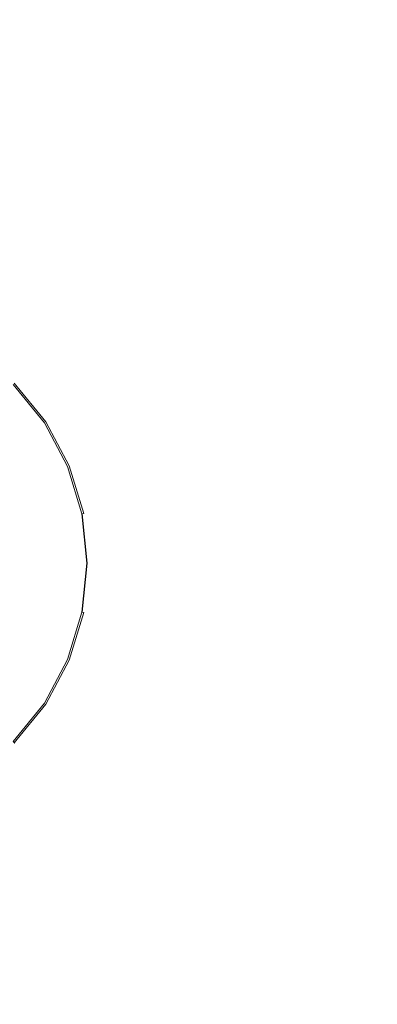
# Model space of a CAD drawing. Extents: x -200 to 200, y -400 to 0.
# Drawn here: x 20 to 59, y -248 to -141 of the extents above; entities that cross this region are included whole.
import ezdxf

# ---------------------------------------------------------------- set-up
doc = ezdxf.new("R2010")
doc.units = 0
doc.header["$MEASUREMENT"] = 0
doc.layers.add('CERAMIKA', color=253, linetype='Continuous')
doc.layers.add('CHROM', color=8, linetype='Continuous')

msp = doc.modelspace()

# ---------------------------------------------------------------- linework, layer by layer
at = {"layer": 'CERAMIKA', "lineweight": 0, "invisible_edges": 15}
for points in [[(47.41, -129.04, -112.05), (40.23, -124.74, -112.05), (32.03, -140.08, -119.8), (37.74, -143.51, -119.8)], [(54.14, -134.03, -112.05), (47.41, -129.04, -112.05), (37.74, -143.51, -119.8), (43.1, -147.48, -119.8)], [(26, -137.23, -119.8), (19.72, -134.99, -119.8), (14.52, -152.12, -125.44), (19.15, -153.78, -125.44)], [(60.34, -139.66, -112.05), (54.14, -134.03, -112.05), (43.1, -147.48, -119.8), (48.04, -151.96, -119.8)], [(32.03, -140.08, -119.8), (26, -137.23, -119.8), (19.15, -153.78, -125.44), (23.58, -155.88, -125.44)], [(37.74, -143.51, -119.8), (32.03, -140.08, -119.8), (23.58, -155.88, -125.44), (27.8, -158.4, -125.44)], [(65.97, -145.86, -112.05), (60.34, -139.66, -112.05), (48.04, -151.96, -119.8), (52.52, -156.9, -119.8)], [(43.1, -147.48, -119.8), (37.74, -143.51, -119.8), (27.8, -158.4, -125.44), (31.74, -161.33, -125.44)], [(70.96, -152.59, -112.05), (65.97, -145.86, -112.05), (52.52, -156.9, -119.8), (56.49, -162.26, -119.8)], [(48.04, -151.96, -119.8), (43.1, -147.48, -119.8), (31.74, -161.33, -125.44), (35.38, -164.62, -125.44)], [(52.52, -156.9, -119.8), (48.04, -151.96, -119.8), (35.38, -164.62, -125.44), (38.67, -168.26, -125.44)], [(75.26, -159.77, -112.05), (70.96, -152.59, -112.05), (56.49, -162.26, -119.8), (59.92, -167.97, -119.8)], [(23.58, -155.88, -125.44), (19.15, -153.78, -125.44), (12.22, -170.51, -128.85), (15.05, -171.85, -128.85)], [(27.8, -158.4, -125.44), (23.58, -155.88, -125.44), (15.05, -171.85, -128.85), (17.73, -173.46, -128.85)], [(56.49, -162.26, -119.8), (52.52, -156.9, -119.8), (38.67, -168.26, -125.44), (41.6, -172.2, -125.44)], [(31.74, -161.33, -125.44), (27.8, -158.4, -125.44), (17.73, -173.46, -128.85), (20.25, -175.32, -128.85)], [(35.38, -164.62, -125.44), (31.74, -161.33, -125.44), (20.25, -175.32, -128.85), (22.57, -177.43, -128.85)], [(59.92, -167.97, -119.8), (56.49, -162.26, -119.8), (41.6, -172.2, -125.44), (44.12, -176.42, -125.44)], [(38.67, -168.26, -125.44), (35.38, -164.62, -125.44), (22.57, -177.43, -128.85), (24.68, -179.75, -128.85)], [(41.6, -172.2, -125.44), (38.67, -168.26, -125.44), (24.68, -179.75, -128.85), (26.54, -182.27, -128.85)], [(62.77, -174, -119.8), (59.92, -167.97, -119.8), (44.12, -176.42, -125.44), (46.22, -180.85, -125.44)], [(44.12, -176.42, -125.44), (41.6, -172.2, -125.44), (26.54, -182.27, -128.85), (28.15, -184.95, -128.85)], [(20.25, -175.32, -128.85), (17.73, -173.46, -128.85), (7.73, -188.42, -130), (8.83, -189.24, -130)], [(65.01, -180.28, -119.8), (62.77, -174, -119.8), (46.22, -180.85, -125.44), (47.88, -185.48, -125.44)], [(22.57, -177.43, -128.85), (20.25, -175.32, -128.85), (8.83, -189.24, -130), (9.84, -190.16, -130)], [(46.22, -180.85, -125.44), (44.12, -176.42, -125.44), (28.15, -184.95, -128.85), (29.49, -187.78, -128.85)], [(24.68, -179.75, -128.85), (22.57, -177.43, -128.85), (9.84, -190.16, -130), (10.76, -191.17, -130)], [(26.54, -182.27, -128.85), (24.68, -179.75, -128.85), (10.76, -191.17, -130), (11.57, -192.27, -130)], [(66.63, -186.75, -119.8), (65.01, -180.28, -119.8), (47.88, -185.48, -125.44), (49.07, -190.24, -125.44)], [(47.88, -185.48, -125.44), (46.22, -180.85, -125.44), (29.49, -187.78, -128.85), (30.55, -190.73, -128.85)], [(28.15, -184.95, -128.85), (26.54, -182.27, -128.85), (11.57, -192.27, -130), (12.28, -193.44, -130)], [(29.49, -187.78, -128.85), (28.15, -184.95, -128.85), (12.28, -193.44, -130), (12.86, -194.67, -130)], [(49.07, -190.24, -125.44), (47.88, -185.48, -125.44), (30.55, -190.73, -128.85), (31.31, -193.77, -128.85)], [(67.61, -193.34, -119.8), (66.63, -186.75, -119.8), (49.07, -190.24, -125.44), (49.79, -195.1, -125.44)], [(30.55, -190.73, -128.85), (29.49, -187.78, -128.85), (12.86, -194.67, -130), (13.32, -195.96, -130)], [(49.79, -195.1, -125.44), (49.07, -190.24, -125.44), (31.31, -193.77, -128.85), (31.77, -196.87, -128.85)], [(31.31, -193.77, -128.85), (30.55, -190.73, -128.85), (13.32, -195.96, -130), (13.65, -197.28, -130)], [(67.94, -200, -119.8), (67.61, -193.34, -119.8), (49.79, -195.1, -125.44), (50.03, -200, -125.44)], [(31.77, -196.87, -128.85), (31.31, -193.77, -128.85), (13.65, -197.28, -130), (13.85, -198.64, -130)], [(50.03, -200, -125.44), (49.79, -195.1, -125.44), (31.77, -196.87, -128.85), (31.92, -200, -128.85)], [(31.92, -200, -128.85), (31.77, -196.87, -128.85), (13.85, -198.64, -130), (13.92, -200, -130)], [(31.77, -203.13, -128.85), (31.92, -200, -128.85), (13.92, -200, -130), (13.85, -201.36, -130)], [(49.79, -204.9, -125.44), (50.03, -200, -125.44), (31.92, -200, -128.85), (31.77, -203.13, -128.85)], [(67.61, -206.66, -119.8), (67.94, -200, -119.8), (50.03, -200, -125.44), (49.79, -204.9, -125.44)], [(31.31, -206.23, -128.85), (31.77, -203.13, -128.85), (13.85, -201.36, -130), (13.65, -202.72, -130)], [(30.55, -209.27, -128.85), (31.31, -206.23, -128.85), (13.65, -202.72, -130), (13.32, -204.04, -130)], [(29.49, -212.22, -128.85), (30.55, -209.27, -128.85), (13.32, -204.04, -130), (12.86, -205.33, -130)], [(49.07, -209.76, -125.44), (49.79, -204.9, -125.44), (31.77, -203.13, -128.85), (31.31, -206.23, -128.85)], [(66.63, -213.25, -119.8), (67.61, -206.66, -119.8), (49.79, -204.9, -125.44), (49.07, -209.76, -125.44)], [(28.15, -215.05, -128.85), (29.49, -212.22, -128.85), (12.86, -205.33, -130), (12.28, -206.56, -130)], [(47.88, -214.52, -125.44), (49.07, -209.76, -125.44), (31.31, -206.23, -128.85), (30.55, -209.27, -128.85)], [(26.54, -217.73, -128.85), (28.15, -215.05, -128.85), (12.28, -206.56, -130), (11.57, -207.73, -130)], [(24.68, -220.25, -128.85), (26.54, -217.73, -128.85), (11.57, -207.73, -130), (10.76, -208.83, -130)], [(22.57, -222.57, -128.85), (24.68, -220.25, -128.85), (10.76, -208.83, -130), (9.84, -209.84, -130)], [(46.22, -219.15, -125.44), (47.88, -214.52, -125.44), (30.55, -209.27, -128.85), (29.49, -212.22, -128.85)], [(20.25, -224.68, -128.85), (22.57, -222.57, -128.85), (9.84, -209.84, -130), (8.83, -210.76, -130)], [(65.01, -219.72, -119.8), (66.63, -213.25, -119.8), (49.07, -209.76, -125.44), (47.88, -214.52, -125.44)], [(17.73, -226.54, -128.85), (20.25, -224.68, -128.85), (8.83, -210.76, -130), (7.73, -211.57, -130)], [(44.12, -223.58, -125.44), (46.22, -219.15, -125.44), (29.49, -212.22, -128.85), (28.15, -215.05, -128.85)], [(62.77, -226, -119.8), (65.01, -219.72, -119.8), (47.88, -214.52, -125.44), (46.22, -219.15, -125.44)], [(41.6, -227.8, -125.44), (44.12, -223.58, -125.44), (28.15, -215.05, -128.85), (26.54, -217.73, -128.85)], [(38.67, -231.74, -125.44), (41.6, -227.8, -125.44), (26.54, -217.73, -128.85), (24.68, -220.25, -128.85)], [(59.92, -232.03, -119.8), (62.77, -226, -119.8), (46.22, -219.15, -125.44), (44.12, -223.58, -125.44)], [(35.38, -235.38, -125.44), (38.67, -231.74, -125.44), (24.68, -220.25, -128.85), (22.57, -222.57, -128.85)], [(31.74, -238.67, -125.44), (35.38, -235.38, -125.44), (22.57, -222.57, -128.85), (20.25, -224.68, -128.85)], [(56.49, -237.74, -119.8), (59.92, -232.03, -119.8), (44.12, -223.58, -125.44), (41.6, -227.8, -125.44)], [(27.8, -241.6, -125.44), (31.74, -238.67, -125.44), (20.25, -224.68, -128.85), (17.73, -226.54, -128.85)], [(23.58, -244.12, -125.44), (27.8, -241.6, -125.44), (17.73, -226.54, -128.85), (15.05, -228.15, -128.85)], [(19.15, -246.22, -125.44), (23.58, -244.12, -125.44), (15.05, -228.15, -128.85), (12.22, -229.49, -128.85)], [(52.52, -243.1, -119.8), (56.49, -237.74, -119.8), (41.6, -227.8, -125.44), (38.67, -231.74, -125.44)], [(48.04, -248.04, -119.8), (52.52, -243.1, -119.8), (38.67, -231.74, -125.44), (35.38, -235.38, -125.44)], [(70.96, -247.41, -112.05), (75.26, -240.23, -112.05), (59.92, -232.03, -119.8), (56.49, -237.74, -119.8)], [(43.1, -252.52, -119.8), (48.04, -248.04, -119.8), (35.38, -235.38, -125.44), (31.74, -238.67, -125.44)], [(65.97, -254.14, -112.05), (70.96, -247.41, -112.05), (56.49, -237.74, -119.8), (52.52, -243.1, -119.8)], [(37.74, -256.49, -119.8), (43.1, -252.52, -119.8), (31.74, -238.67, -125.44), (27.8, -241.6, -125.44)], [(32.03, -259.92, -119.8), (37.74, -256.49, -119.8), (27.8, -241.6, -125.44), (23.58, -244.12, -125.44)], [(60.34, -260.34, -112.05), (65.97, -254.14, -112.05), (52.52, -243.1, -119.8), (48.04, -248.04, -119.8)], [(26, -262.77, -119.8), (32.03, -259.92, -119.8), (23.58, -244.12, -125.44), (19.15, -246.22, -125.44)], [(19.72, -265.01, -119.8), (26, -262.77, -119.8), (19.15, -246.22, -125.44), (14.52, -247.88, -125.44)]]:
    msp.add_3dface(points, dxfattribs=at)
at = {"layer": 'CHROM', "lineweight": 0}
for points, invisible_edges in [([(19.39, -180.61, -125.62), (19.27, -180.73, -125.22), (22.66, -184.86, -125.22), (22.8, -184.76, -125.62)], 15), ([(22.67, -184.85, -126.37), (19.28, -180.72, -126.37), (19.41, -180.59, -126.19), (22.82, -184.75, -126.19)], 11), ([(22.87, -184.72, -125.93), (19.45, -180.55, -125.93), (19.39, -180.61, -125.62), (22.8, -184.76, -125.62)], 15), ([(22.82, -184.75, -126.19), (19.41, -180.59, -126.19), (19.45, -180.55, -125.93), (22.87, -184.72, -125.93)], 15), ([(14.62, -190.23, -126.43), (12.43, -187.57, -126.43), (19.09, -180.91, -126.43), (22.44, -185, -126.43)], 15), ([(19.27, -180.73, -125.22), (18.15, -181.85, -124.06), (21.34, -185.74, -124.06), (22.66, -184.86, -125.22)], 7), ([(22.44, -185, -126.43), (19.09, -180.91, -126.43), (19.28, -180.72, -126.37), (22.67, -184.85, -126.37)], 15), ([(18.15, -181.85, -124.06), (16.33, -183.67, -122.99), (19.21, -187.17, -122.99), (21.34, -185.74, -124.06)], 15), ([(22.66, -184.86, -125.22), (21.34, -185.74, -124.06), (23.71, -190.18, -124.06), (25.17, -189.57, -125.22)], 7), ([(24.94, -189.67, -126.43), (22.44, -185, -126.43), (22.67, -184.85, -126.37), (25.19, -189.57, -126.37)], 15), ([(22.8, -184.76, -125.62), (22.66, -184.86, -125.22), (25.17, -189.57, -125.22), (25.34, -189.5, -125.62)], 15), ([(25.19, -189.57, -126.37), (22.67, -184.85, -126.37), (22.82, -184.75, -126.19), (25.35, -189.5, -126.19)], 11), ([(25.41, -189.48, -125.93), (22.87, -184.72, -125.93), (22.8, -184.76, -125.62), (25.34, -189.5, -125.62)], 15), ([(25.35, -189.5, -126.19), (22.82, -184.75, -126.19), (22.87, -184.72, -125.93), (25.41, -189.48, -125.93)], 15), ([(16.24, -193.27, -126.43), (14.62, -190.23, -126.43), (22.44, -185, -126.43), (24.94, -189.67, -126.43)], 15), ([(21.34, -185.74, -124.06), (19.21, -187.17, -122.99), (21.34, -191.16, -122.99), (23.71, -190.18, -124.06)], 15), ([(19.21, -187.17, -122.99), (16.33, -189.09, -122.05), (18.15, -192.48, -122.05), (21.34, -191.16, -122.99)], 15), ([(17.24, -196.57, -126.43), (16.24, -193.27, -126.43), (24.94, -189.67, -126.43), (26.47, -194.73, -126.43)], 14), ([(23.71, -190.18, -124.06), (21.34, -191.16, -122.99), (22.66, -195.49, -122.99), (25.17, -194.99, -124.06)], 15), ([(25.17, -189.57, -125.22), (23.71, -190.18, -124.06), (25.17, -194.99, -124.06), (26.72, -194.68, -125.22)], 7), ([(26.47, -194.73, -126.43), (24.94, -189.67, -126.43), (25.19, -189.57, -126.37), (26.74, -194.68, -126.37)], 15), ([(25.34, -189.5, -125.62), (25.17, -189.57, -125.22), (26.72, -194.68, -125.22), (26.9, -194.65, -125.62)], 15), ([(26.74, -194.68, -126.37), (25.19, -189.57, -126.37), (25.35, -189.5, -126.19), (26.92, -194.65, -126.19)], 3), ([(26.97, -194.63, -125.93), (25.41, -189.48, -125.93), (25.34, -189.5, -125.62), (26.9, -194.65, -125.62)], 15), ([(26.92, -194.65, -126.19), (25.35, -189.5, -126.19), (25.41, -189.48, -125.93), (26.97, -194.63, -125.93)], 15), ([(21.34, -191.16, -122.99), (18.15, -192.48, -122.05), (19.27, -196.17, -122.05), (22.66, -195.49, -122.99)], 15), ([(17.58, -200, -126.43), (17.24, -196.57, -126.43), (26.47, -194.73, -126.43), (26.99, -200, -126.43)], 14), ([(22.66, -195.49, -122.99), (19.27, -196.17, -122.05), (19.64, -200, -122.05), (23.1, -200, -122.99)], 15), ([(25.17, -194.99, -124.06), (22.66, -195.49, -122.99), (23.1, -200, -122.99), (25.67, -200, -124.06)], 15), ([(26.72, -194.68, -125.22), (25.17, -194.99, -124.06), (25.67, -200, -124.06), (27.25, -200, -125.22)], 7), ([(26.99, -200, -126.43), (26.47, -194.73, -126.43), (26.74, -194.68, -126.37), (27.27, -200, -126.37)], 11), ([(26.9, -194.65, -125.62), (26.72, -194.68, -125.22), (27.25, -200, -125.22), (27.43, -200, -125.62)], 15), ([(27.27, -200, -126.37), (26.74, -194.68, -126.37), (26.92, -194.65, -126.19), (27.44, -200, -126.19)], 15), ([(27.5, -200, -125.93), (26.97, -194.63, -125.93), (26.9, -194.65, -125.62), (27.43, -200, -125.62)], 15), ([(27.44, -200, -126.19), (26.92, -194.65, -126.19), (26.97, -194.63, -125.93), (27.5, -200, -125.93)], 15), ([(17.24, -203.43, -126.43), (17.58, -200, -126.43), (26.99, -200, -126.43), (26.47, -205.27, -126.43)], 14), ([(23.1, -200, -122.99), (19.64, -200, -122.05), (19.27, -203.83, -122.05), (22.66, -204.51, -122.99)], 15), ([(25.67, -200, -124.06), (23.1, -200, -122.99), (22.66, -204.51, -122.99), (25.17, -205.01, -124.06)], 15), ([(27.25, -200, -125.22), (25.67, -200, -124.06), (25.17, -205.01, -124.06), (26.72, -205.32, -125.22)], 7), ([(26.47, -205.27, -126.43), (26.99, -200, -126.43), (27.27, -200, -126.37), (26.74, -205.32, -126.37)], 11), ([(27.43, -200, -125.62), (27.25, -200, -125.22), (26.72, -205.32, -125.22), (26.9, -205.35, -125.62)], 15), ([(26.74, -205.32, -126.37), (27.27, -200, -126.37), (27.44, -200, -126.19), (26.92, -205.35, -126.19)], 7), ([(26.97, -205.36, -125.93), (27.5, -200, -125.93), (27.43, -200, -125.62), (26.9, -205.35, -125.62)], 15), ([(26.92, -205.35, -126.19), (27.44, -200, -126.19), (27.5, -200, -125.93), (26.97, -205.36, -125.93)], 15), ([(16.24, -206.73, -126.43), (17.24, -203.43, -126.43), (26.47, -205.27, -126.43), (24.94, -210.33, -126.43)], 14), ([(22.66, -204.51, -122.99), (19.27, -203.83, -122.05), (18.15, -207.52, -122.05), (21.34, -208.84, -122.99)], 15), ([(25.17, -205.01, -124.06), (22.66, -204.51, -122.99), (21.34, -208.84, -122.99), (23.71, -209.82, -124.06)], 15), ([(26.72, -205.32, -125.22), (25.17, -205.01, -124.06), (23.71, -209.82, -124.06), (25.17, -210.43, -125.22)], 7), ([(24.94, -210.33, -126.43), (26.47, -205.27, -126.43), (26.74, -205.32, -126.37), (25.19, -210.43, -126.37)], 15), ([(26.9, -205.35, -125.62), (26.72, -205.32, -125.22), (25.17, -210.43, -125.22), (25.34, -210.5, -125.62)], 15), ([(25.19, -210.43, -126.37), (26.74, -205.32, -126.37), (26.92, -205.35, -126.19), (25.35, -210.5, -126.19)], 11), ([(25.41, -210.52, -125.93), (26.97, -205.36, -125.93), (26.9, -205.35, -125.62), (25.34, -210.5, -125.62)], 15), ([(25.35, -210.5, -126.19), (26.92, -205.35, -126.19), (26.97, -205.36, -125.93), (25.41, -210.52, -125.93)], 15), ([(14.62, -209.77, -126.43), (16.24, -206.73, -126.43), (24.94, -210.33, -126.43), (22.44, -215, -126.43)], 14), ([(21.34, -208.84, -122.99), (18.15, -207.52, -122.05), (16.33, -210.91, -122.05), (19.21, -212.83, -122.99)], 15), ([(23.71, -209.82, -124.06), (21.34, -208.84, -122.99), (19.21, -212.83, -122.99), (21.34, -214.26, -124.06)], 15), ([(12.43, -212.43, -126.43), (14.62, -209.77, -126.43), (22.44, -215, -126.43), (19.09, -219.09, -126.43)], 14), ([(25.17, -210.43, -125.22), (23.71, -209.82, -124.06), (21.34, -214.26, -124.06), (22.66, -215.14, -125.22)], 7), ([(22.44, -215, -126.43), (24.94, -210.33, -126.43), (25.19, -210.43, -126.37), (22.67, -215.15, -126.37)], 15), ([(25.34, -210.5, -125.62), (25.17, -210.43, -125.22), (22.66, -215.14, -125.22), (22.8, -215.24, -125.62)], 15), ([(22.67, -215.15, -126.37), (25.19, -210.43, -126.37), (25.35, -210.5, -126.19), (22.82, -215.25, -126.19)], 11), ([(22.87, -215.28, -125.93), (25.41, -210.52, -125.93), (25.34, -210.5, -125.62), (22.8, -215.24, -125.62)], 15), ([(22.82, -215.25, -126.19), (25.35, -210.5, -126.19), (25.41, -210.52, -125.93), (22.87, -215.28, -125.93)], 15), ([(21.34, -214.26, -124.06), (19.21, -212.83, -122.99), (16.33, -216.33, -122.99), (18.15, -218.15, -124.06)], 15), ([(22.66, -215.14, -125.22), (21.34, -214.26, -124.06), (18.15, -218.15, -124.06), (19.27, -219.27, -125.22)], 7), ([(19.09, -219.09, -126.43), (22.44, -215, -126.43), (22.67, -215.15, -126.37), (19.28, -219.28, -126.37)], 15), ([(22.8, -215.24, -125.62), (22.66, -215.14, -125.22), (19.27, -219.27, -125.22), (19.39, -219.39, -125.62)], 11), ([(19.28, -219.28, -126.37), (22.67, -215.15, -126.37), (22.82, -215.25, -126.19), (19.41, -219.41, -126.19)], 11), ([(19.45, -219.45, -125.93), (22.87, -215.28, -125.93), (22.8, -215.24, -125.62), (19.39, -219.39, -125.62)], 7), ([(19.41, -219.41, -126.19), (22.82, -215.25, -126.19), (22.87, -215.28, -125.93), (19.45, -219.45, -125.93)], 7)]:
    msp.add_3dface(points, dxfattribs=dict(at, invisible_edges=invisible_edges))

doc.saveas('drawing.dxf')
